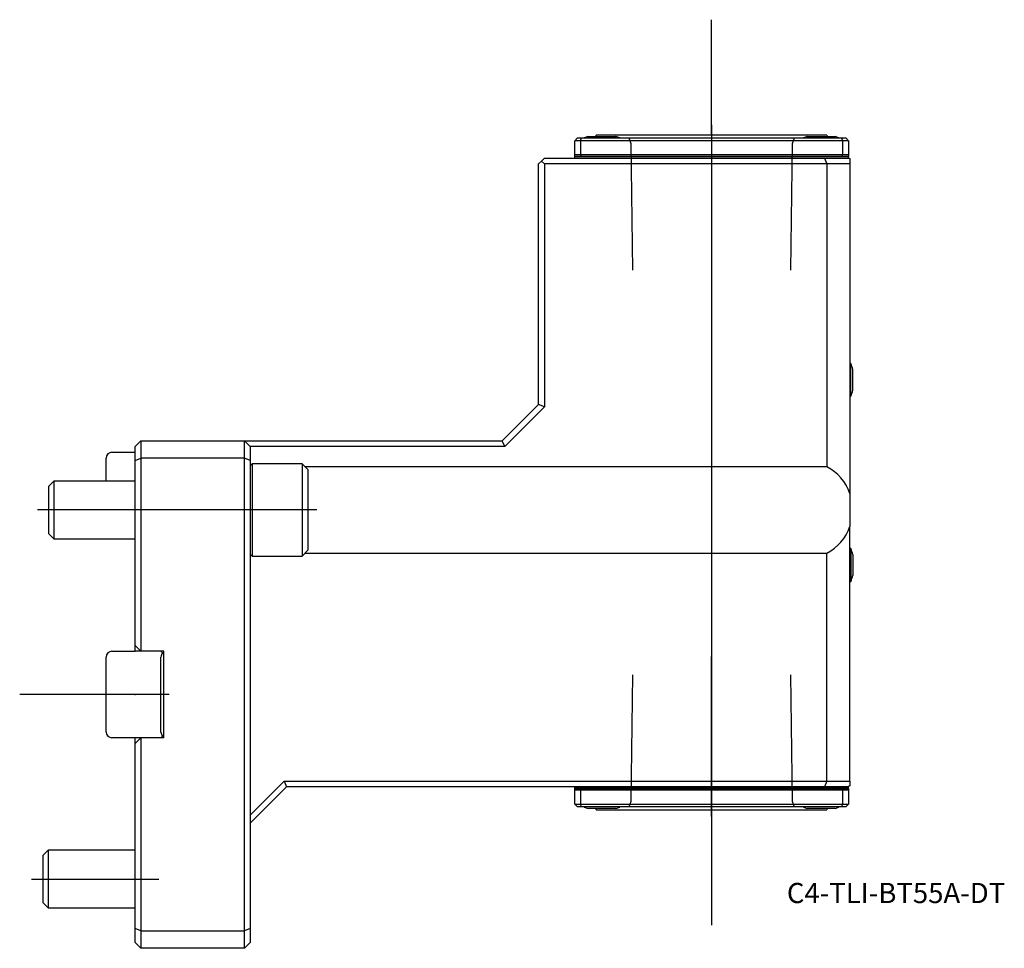
# Model space of a CAD drawing. Units: millimetres. Extents: x -20 to 151, y -44 to 117.
import ezdxf
from ezdxf.enums import TextEntityAlignment as Align
from ezdxf.lldxf.tags import DXFTag

# ---------------------------------------------------------------- set-up
doc = ezdxf.new("R2010")
doc.units = ezdxf.units.MM
for name, color, linetype in [('1', 4, 'Continuous'), ('4', 2, 'CENTER'), ('80', 6, 'Continuous'), ('81', 3, 'Continuous'), ('82', 3, 'Continuous'), ('SK1', 4, 'Continuous'), ('SK3', 1, 'DASHED2'), ('SK4', 2, 'CENTER'), ('SK6', 5, 'Continuous')]:
    doc.layers.add(name, color=color, linetype=linetype)
doc.styles.add('SEACAD_txt_shx', font='txt.shx')
tags = doc.linetypes.add('CENTER', pattern=[50.8, 31.75, -6.35, 6.35, -6.35]).pattern_tags.tags
tags[10:11] = [DXFTag(74, 4), DXFTag(75, 0), DXFTag(340, '0'), DXFTag(46, 0.0), DXFTag(50, 0.0), DXFTag(44, 0.0), DXFTag(45, 0.0)]
tags[8:9] = [DXFTag(74, 4), DXFTag(75, 0), DXFTag(340, '0'), DXFTag(46, 0.0), DXFTag(50, 0.0), DXFTag(44, 0.0), DXFTag(45, 0.0)]
tags[6:7] = [DXFTag(74, 4), DXFTag(75, 0), DXFTag(340, '0'), DXFTag(46, 0.0), DXFTag(50, 0.0), DXFTag(44, 0.0), DXFTag(45, 0.0)]
tags[4:5] = [DXFTag(74, 4), DXFTag(75, 0), DXFTag(340, '0'), DXFTag(46, 0.0), DXFTag(50, 0.0), DXFTag(44, 0.0), DXFTag(45, 0.0)]
tags = doc.linetypes.add('DASHED2', pattern=[9.525, 6.35, -3.175]).pattern_tags.tags
tags[6:7] = [DXFTag(74, 4), DXFTag(75, 0), DXFTag(340, '0'), DXFTag(46, 0.0), DXFTag(50, 0.0), DXFTag(44, 0.0), DXFTag(45, 0.0)]
tags[4:5] = [DXFTag(74, 4), DXFTag(75, 0), DXFTag(340, '0'), DXFTag(46, 0.0), DXFTag(50, 0.0), DXFTag(44, 0.0), DXFTag(45, 0.0)]

# ---------------------------------------------------------------- blocks, each defined once
blk = doc.blocks.new('SEANNOT_GROUP')
at = {"layer": 'SK6', "style": 'SEACAD_txt_shx'}
blk.add_text('C4-TLI-BT55A-DT', height=3.5, dxfattribs=at).set_placement((113.05, -32.66), align=Align.TOP_LEFT)

msp = doc.modelspace()

# ---------------------------------------------------------------- linework, layer by layer
at = {"layer": '1'}
for p, q in [((76.25, 96), (76.75, 96.5)), ((76.25, 93.6), (76.25, 96)), ((77.25, 96), (76.25, 96)), ((76.75, 96.5), (77.46, 96.5)), ((77.25, 96), (77.46, 96.5)), ((77.25, 96), (77.25, 93.6)), ((122.75, 96), (77.25, 96)), ((77.46, 96.5), (122.54, 96.5)), ((78.6, 96.75), (83.4, 96.75)), ((120, 97), (80, 97)), ((116.6, 96.75), (121.4, 96.75)), ((122.54, 96.5), (123.25, 96.5)), ((122.75, 96), (122.54, 96.5)), ((122.75, 93.6), (122.75, 96)), ((123.75, 96), (122.75, 96)), ((123.25, 96.5), (123.75, 96)), ((123.75, 96), (123.75, 93.6)), ((70, 92), (70.5, 92.5)), ((70.5, 92.5), (71, 93)), ((71, 92), (70.5, 92.5)), ((71, 93), (119.59, 93)), ((76.25, 93.3), (76.25, 93.6)), ((76.25, 93.6), (77.25, 93.6)), ((76.25, 93.2), (76.25, 93.3)), ((77.37, 93.3), (76.25, 93.3)), ((76.25, 93), (76.25, 93.2)), ((123.75, 93.2), (76.25, 93.2)), ((77.25, 93.6), (122.75, 93.6)), ((77.25, 93.6), (77.37, 93.3)), ((122.63, 93.3), (77.37, 93.3)), ((119.59, 93), (123.85, 93)), ((119.59, 93), (120, 92)), ((122.63, 93.3), (122.75, 93.6)), ((123.75, 93.3), (122.63, 93.3)), ((122.75, 93.6), (123.75, 93.6)), ((123.75, 93.6), (123.75, 93.3)), ((123.75, 93.2), (123.75, 93.3)), ((123.75, 93), (123.75, 93.2)), ((123.85, 93), (124, 92.93)), ((124, 92.93), (124, 92)), ((70, 50.3), (70, 92)), ((120, 92), (71, 92)), ((71, 92), (71, 49.89)), ((120, 92), (120, 39.5)), ((124, 92), (120, 92)), ((124, 92), (124, 34.87)), ((124.13, 57.4), (124, 57.4)), ((124.13, 51.7), (124.13, 57.4)), ((124.5, 52.75), (124.5, 56.35)), ((124, 51.7), (124.13, 51.7)), ((63.7, 44), (70, 50.3)), ((71, 49.89), (64.11, 43)), ((71, 49.89), (70, 50.3)), ((1, 44), (0, 43)), ((0, 40.59), (0, 43)), ((1, 44), (19, 44)), ((1, 44), (1, 41)), ((19, 41), (19, 44)), ((19, 44), (63.7, 44)), ((20, 43), (19, 44)), ((20, 43), (20, 40.59)), ((64.11, 43), (20, 43)), ((64.11, 43), (63.7, 44)), ((0, 40.59), (1, 41)), ((19, 41), (1, 41)), ((1, 41), (1, 7.5)), ((19, -41), (19, 41)), ((20, 40.59), (19, 41)), ((0, 8.5), (0, 40.59)), ((20, 40.59), (20, -40.59)), ((20.34, 40), (20, 39.66)), ((20.34, 40), (20.34, 24)), ((29, 40), (20.34, 40)), ((29, 40), (29, 24)), ((30, 39), (29, 40)), ((120, 39.5), (29.5, 39.5)), ((30, 39), (30, 25)), ((124, 34.87), (124, 29.13)), ((124, -15), (124, 29.13)), ((20, 24.34), (20.34, 24)), ((20.34, 24), (29, 24)), ((29, 24), (30, 25)), ((29.5, 24.5), (120, 24.5)), ((120, -15), (120, 24.5)), ((124.13, 25.3), (124, 25.3)), ((124.13, 25.3), (124.13, 19.6)), ((124.5, 24.25), (124.5, 20.65)), ((124, 19.6), (124.13, 19.6)), ((0, 7.5), (0, 8.5)), ((1, 7.5), (0, 8.5)), ((5, 7.5), (0, 7.5)), ((4.5, 7.5), (4.79, 7.21)), ((4.79, 7.21), (5, 7)), ((5, -7.5), (5, 7.5)), ((4.5, -6.5), (4.5, 6.5)), ((5, -7.5), (0, -7.5)), ((0, -8.5), (0, -7.5)), ((0, -8.5), (1, -7.5)), ((0, -40.59), (0, -8.5)), ((1, -7.5), (1, -41)), ((4.79, -7.21), (4.5, -7.5)), ((5, -7), (4.79, -7.21)), ((20, -20.89), (25.89, -15)), ((25.89, -15), (120, -15)), ((25.89, -15), (26.3, -16)), ((120, -15), (119.59, -16)), ((120, -15), (124, -15)), ((124, -15), (124, -15.83)), ((26.3, -16), (20, -22.3)), ((119.59, -16), (26.3, -16)), ((76.25, -16.2), (76.25, -16)), ((76.25, -16.3), (76.25, -16.2)), ((123.75, -16.2), (76.25, -16.2)), ((76.25, -16.3), (77.37, -16.3)), ((76.25, -16.6), (76.25, -16.3)), ((77.25, -16.6), (76.25, -16.6)), ((76.25, -19), (76.25, -16.6)), ((77.37, -16.3), (77.25, -16.6)), ((77.25, -16.6), (77.25, -19)), ((122.75, -16.6), (77.25, -16.6)), ((77.37, -16.3), (122.63, -16.3)), ((123.59, -16), (119.59, -16)), ((122.63, -16.3), (123.75, -16.3)), ((122.75, -16.6), (122.63, -16.3)), ((123.75, -16.6), (122.75, -16.6)), ((122.75, -19), (122.75, -16.6)), ((124, -15.83), (123.59, -16)), ((123.75, -16.2), (123.75, -15.93)), ((123.75, -16.3), (123.75, -16.2)), ((123.75, -16.3), (123.75, -16.6)), ((123.75, -16.6), (123.75, -19)), ((76.25, -19), (77.25, -19)), ((76.25, -19), (76.75, -19.5)), ((77.46, -19.5), (76.75, -19.5)), ((77.25, -19), (122.75, -19)), ((77.46, -19.5), (77.25, -19)), ((122.54, -19.5), (77.46, -19.5)), ((83.4, -19.75), (78.6, -19.75)), ((80, -20), (120, -20)), ((121.4, -19.75), (116.6, -19.75)), ((122.54, -19.5), (122.75, -19)), ((123.25, -19.5), (122.54, -19.5)), ((122.75, -19), (123.75, -19)), ((123.25, -19.5), (123.75, -19)), ((0, -43), (0, -40.59)), ((1, -41), (0, -40.59)), ((20, -40.59), (19, -41)), ((20, -40.59), (20, -43)), ((1, -41), (19, -41)), ((1, -41), (1, -44)), ((19, -44), (19, -41)), ((1, -44), (0, -43)), ((19, -44), (1, -44)), ((20, -43), (19, -44))]:
    msp.add_line(p, q, dxfattribs=at)
for centre, radius, start, end in [((81, 89.12), 8, 107.4576, 112.6776), ((79.5, 97), 0.5, 330, 0), ((81, 89.12), 8, 67.3224, 72.5424), ((119, 89.12), 8, 107.4576, 112.6776), ((120.5, 97), 0.5, 180, 210), ((119, 89.12), 8, 67.3224, 72.5424), ((117.74, 54.55), 7, 14.9006, 24.0255), ((117.74, 54.55), 7, 335.9745, 345.0994), ((116, 32), 8.5, 19.7499, 61.9275), ((116, 32), 8.5, 298.0725, 340.2501), ((117.74, 22.45), 7, 14.9006, 24.0255), ((117.74, 22.45), 7, 335.9745, 345.0994), ((5.5, 6.5), 1, 135, 180), ((5.5, -6.5), 1, 180, 225), ((81, -12.12), 8, 247.3224, 252.5424), ((79.5, -20), 0.5, 0, 30), ((81, -12.12), 8, 287.4576, 292.6776), ((119, -12.12), 8, 247.3224, 252.5424), ((120.5, -20), 0.5, 150, 180), ((119, -12.12), 8, 287.4576, 292.6776)]:
    msp.add_arc(centre, radius, start, end, dxfattribs=at)
at = {"layer": '4'}
for p, q in [((100, 98.47), (100, 72.23)), ((100, -21.16), (100, 6.59))]:
    msp.add_line(p, q, dxfattribs=at)
at = {"layer": '80'}
msp.add_line((0, 0), (-20, 0), dxfattribs=at)
msp.add_point((0, 0), dxfattribs=at)
at = {"layer": '81'}
msp.add_line((100, -20), (100, -40), dxfattribs=at)
msp.add_point((100, -20), dxfattribs=at)
at = {"layer": '82'}
msp.add_line((100, 97), (100, 117), dxfattribs=at)
msp.add_point((100, 97), dxfattribs=at)
at = {"layer": 'SK1'}
for p, q in [((-5, 37), (-5, 41)), ((-4, 42), (0, 42)), ((-14.08, 37), (-15, 36.08)), ((-15, 36.08), (-15, 27.92)), ((-14.08, 37), (-14.08, 27)), ((0, 37), (-14.08, 37)), ((-15, 27.92), (-14.08, 27)), ((-14.08, 27), (0, 27)), ((-4, 7.5), (0, 7.5)), ((-5, 0), (-5, 6.5)), ((-5, -6.5), (-5, 0)), ((0, -7.5), (-4, -7.5)), ((-15.08, -27), (-16, -27.92)), ((-15.08, -27), (-15.08, -37)), ((0, -27), (-15.08, -27)), ((-16, -27.92), (-16, -36.08)), ((-16, -36.08), (-15.08, -37)), ((-15.08, -37), (0, -37))]:
    msp.add_line(p, q, dxfattribs=at)
for centre, start, end in [((-4, 41), 90, 180), ((-4, 6.5), 90, 180), ((-4, -6.5), 180, 270)]:
    msp.add_arc(centre, 1, start, end, dxfattribs=at)
at = {"layer": 'SK3'}
for p, q in [((85.65, 96.51), (85.99, 95.55)), ((114.01, 95.55), (114.36, 96.51)), ((85.99, 95.55), (86.27, 73.6)), ((113.73, 73.6), (114.01, 95.55)), ((86.27, 3.4), (85.99, -18.55)), ((114.01, -18.55), (113.73, 3.4)), ((85.99, -18.55), (85.65, -19.51)), ((114.36, -19.51), (114.01, -18.55))]:
    msp.add_line(p, q, dxfattribs=at)
at = {"layer": 'SK4'}
for p, q in [((100, 98.78), (100, -22)), ((31.54, 32), (-16.93, 32)), ((5.92, 0), (-7.09, 0)), ((-17.94, -32), (4.16, -32))]:
    msp.add_line(p, q, dxfattribs=at)

# ---------------------------------------------------------------- block references
at = {"layer": 'SK6'}
msp.add_blockref('SEANNOT_GROUP', (0, 0), dxfattribs=at)

doc.saveas('drawing.dxf')
